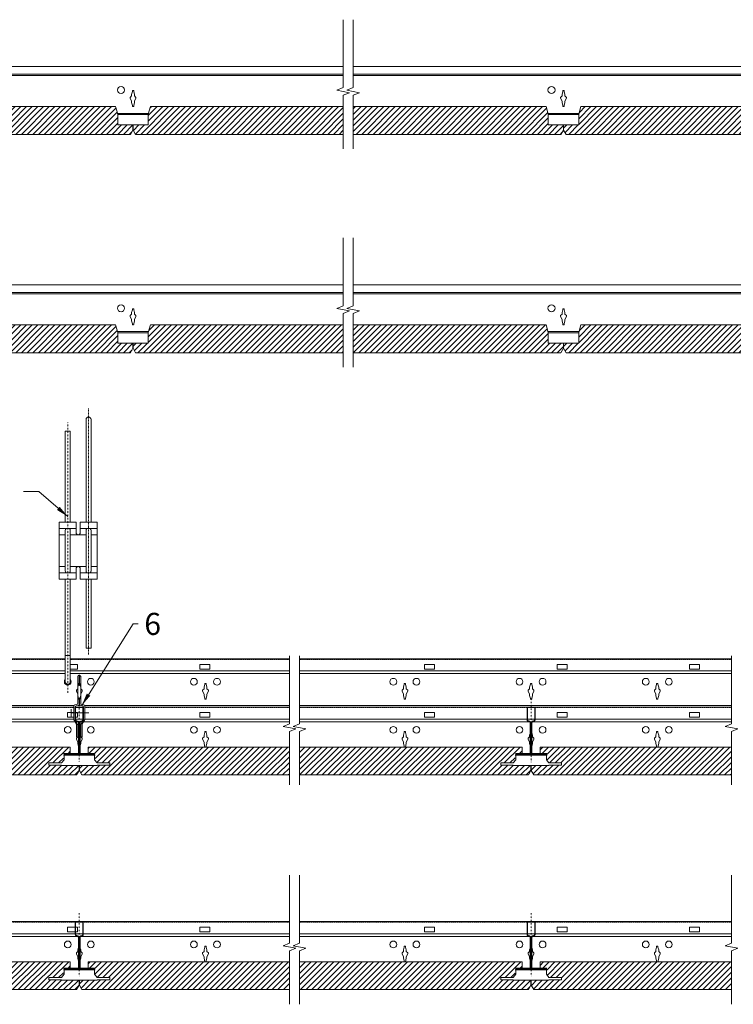
# Model space of a CAD drawing. Units: millimetres. Extents: x 855 to 2797, y -9005 to -8033.
# Drawn here: x 1421 to 1986, y -9005 to -8226 of the extents above; entities that cross this region are included whole.
import ezdxf

# ---------------------------------------------------------------- set-up
doc = ezdxf.new("R2010")
doc.units = ezdxf.units.MM
doc.linetypes.add('DASHDOT', pattern=[25.4, 12.7, -6.35, 0, -6.35])
doc.linetypes.add('HIDDEN2', pattern=[0.1875, 0.125, -0.0625])
doc.layers.get('0').update_dxf_attribs({"linetype": 'CONTINUOUS', "lineweight": 0})
for name, color, linetype, lineweight in [('RFN_01_DIMENSION', 1, 'CONTINUOUS', 13), ('RFN_02_TILES', 2, 'CONTINUOUS', 13), ('RFN_03_HATCH', 1, 'CONTINUOUS', 9), ('RFN_06_RFN_SYS_COMP', 1, 'CONTINUOUS', 13), ('RFN_07_1_OTHER_COMP', 4, 'CONTINUOUS', 9), ('RFN_07_2_OTHER_COMP', 9, 'CONTINUOUS', 9)]:
    doc.layers.add(name, color=color, linetype=linetype, lineweight=lineweight)
doc.styles.add('3_5MM', font='romans.shx', dxfattribs={"height": 3.5})
doc.dimstyles.new('3_5MM', dxfattribs={"dimtxt": 3.5, "dimasz": 2, "dimexe": 1, "dimexo": 1, "dimgap": 1, "dimtad": 1, "dimdsep": 46, "dimtxsty": '3_5MM', "dimblk": 'ARCHTICK', "dimcen": 3, "dimclrd": 2, "dimclre": 2, "dimclrt": 1, "dimadec": 0, "dimazin": 0, "dimtfac": 1, "dimtmove": 0, "dimatfit": 3, "dimfxl": 1, "dimtolj": 1, "dimtzin": 0, "dimlwd": -1, "dimlwe": -1, "dimarcsym": 0})

# ---------------------------------------------------------------- blocks, each defined once
blk = doc.blocks.new('2A')
at = {"layer": 'RFN_06_RFN_SYS_COMP'}
for p, q in [((-0.1, 30.12), (-0.1, 30.12)), ((0.1, 30.12), (0.1, 22.12)), ((0.1, 30.12), (0.1, 30.12)), ((-0.1, 22.12), (-0.1, 22.12))]:
    blk.add_line(p, q, dxfattribs=at)
blk.add_lwpolyline([(1.7, -18.88, -0.414214), (1.2, -18.38), (1.2, -9.17, -0.125034), (1.26, -8.93), (3.18, -5.4, 0.125034), (3.3, -4.93), (3.3, 4.93, 0.369511), (2.45, 5.91), (0.95, 6.15, -0.369511), (0.1, 7.14), (0.1, 11.12), (-0.1, 11.12), (-0.1, 7.14, -0.369511), (-0.95, 6.15), (-2.45, 5.91, 0.369511), (-3.3, 4.93), (-3.3, -4.93, 0.125034), (-3.18, -5.4), (-1.32, -8.82, -0.125034), (-1.2, -9.3), (-1.2, -18.38, -0.414214), (-1.7, -18.88, -0.414214), (-2.2, -18.38), (-2.2, -8.96, 0.138107), (-2.35, -8.43), (-4.15, -5.48, -0.138107), (-4.3, -4.96), (-4.3, 5.77, -0.369511), (-3.45, 6.76), (-1.95, 6.99, 0.369511), (-1.1, 7.98), (-1.1, 29.12, -0.414214), (-0.1, 30.12), (0, 30.12), (0.1, 30.12, -0.414214), (1.1, 29.12), (1.1, 7.98, 0.369511), (1.95, 6.99), (3.45, 6.76, -0.369511), (4.3, 5.77), (4.3, -4.96, -0.138107), (4.15, -5.48), (2.35, -8.43, 0.138107), (2.2, -8.96), (2.2, -18.38, -0.414214)], format="xyb", close=True, dxfattribs=at)
blk.add_lwpolyline([(-0.1, 30.12), (-0.1, 22.12), (0.1, 22.12), (0.1, 30.12)], dxfattribs=at)
blk = doc.blocks.new('HANGER_F')
at = {"layer": 'RFN_06_RFN_SYS_COMP'}
for p, q in [((6.75, 120.61), (-6.75, 120.61)), ((23.25, 120.61), (9.75, 120.61)), ((-2, 115.61), (-6.75, 115.61)), ((14.5, 115.61), (2, 115.61)), ((23.25, 115.61), (18.5, 115.61)), ((-2, 90.61), (-6.75, 90.61)), ((14.5, 90.61), (2, 90.61)), ((23.25, 90.61), (18.5, 90.61)), ((6.75, 85.61), (-6.75, 85.61)), ((23.25, 85.61), (9.75, 85.61)), ((2, 19.98), (-2, 19.98))]:
    blk.add_line(p, q, dxfattribs=at)
for points in [[(18.5, 125.61), (18.5, 207, 0.986472), (14.5, 206.95), (14.5, 125.61)], [(-1.36, 85.61, -0.208567), (-2, 87.08), (-2, 119.14, -0.208567), (-1.36, 120.61)], [(1.36, 120.61, -0.201566), (2, 119.2), (2, 87.02, -0.201566), (1.36, 85.61)], [(15.14, 85.61, -0.208567), (14.5, 87.08), (14.5, 119.14, -0.208567), (15.14, 120.61)], [(17.86, 120.61, -0.201566), (18.5, 119.2), (18.5, 87.02, -0.201566), (17.86, 85.61)], [(2, 80.61), (2, -0.67, -0.986472), (-2, -0.73), (-2, 80.61)]]:
    blk.add_lwpolyline(points, format="xyb", dxfattribs=at)
for points in [[(-2, 125.61), (-2, 197.82), (2, 197.82), (2, 125.61)], [(14.5, 80.61), (14.5, 25.91), (18.5, 25.91), (18.5, 80.61)]]:
    blk.add_lwpolyline(points, dxfattribs=at)
blk.add_lwpolyline([(6.75, 80.61), (-6.75, 80.61), (-6.75, 125.61), (6.75, 125.61), (6.75, 116.61, 0.666667), (9.75, 116.61), (9.75, 125.61), (23.25, 125.61), (23.25, 80.61), (9.75, 80.61), (9.75, 89.61, 0.666667), (6.75, 89.61)], format="xyb", close=True, dxfattribs=at)
blk = doc.blocks.new('_ArchTick')
at = {"color": 0, "linetype": 'ByBlock', "const_width": 0.15}
blk.add_lwpolyline([(-0.5, -0.5), (0.5, 0.5)], dxfattribs=at)
blk = doc.blocks.new('SCF')
at = {"layer": 'RFN_07_1_OTHER_COMP'}
for p, q in [((-11.78, 0), (2, 0)), ((2, -3), (2, 3))]:
    blk.add_line(p, q, dxfattribs=at)

msp = doc.modelspace()

# ---------------------------------------------------------------- hatches: boundary and pattern name
at = {"layer": 'RFN_03_HATCH'}
h = msp.add_hatch(dxfattribs=at)
h.set_pattern_fill('ANSI31', color=256, style=0)
h.set_pattern_definition([(45, (-164.555, -9369.076), (-2.245064, 2.245064), [])])
h.paths.add_polyline_path([(924.75, -8294.51), (923.03, -8300.51), (923.03, -8309.01), (910.83, -8309.01), (910.83, -8313.01), (912.8, -8316.51), (1508.67, -8316.51), (1510.63, -8313.01), (1510.63, -8309.01), (1498.43, -8309.01), (1498.43, -8300.51), (1496.71, -8294.51)])
h = msp.add_hatch(dxfattribs=at)
h.set_pattern_fill('ANSI31', color=256, style=0)
h.paths.add_polyline_path([(1677.28, -8316.51), (1677.28, -8294.51), (1524.75, -8294.51), (1523.03, -8300.51), (1523.03, -8309.01), (1510.83, -8309.01), (1510.83, -8313.01), (1512.8, -8316.51)])
h.paths.add_polyline_path([(1849.76, -8316.51), (1851.73, -8313.01), (1851.73, -8309.01), (1839.53, -8309.01), (1839.53, -8300.51), (1837.81, -8294.51), (1685.28, -8294.51), (1685.28, -8316.51)])
h = msp.add_hatch(dxfattribs=at)
h.set_pattern_fill('ANSI31', color=256, style=0)
h.set_pattern_definition([(45, (776.5402, -9369.076), (-2.245064, 2.245064), [])])
h.paths.add_polyline_path([(1865.85, -8294.51), (1864.13, -8300.51), (1864.13, -8309.01), (1851.93, -8309.01), (1851.93, -8313.01), (1853.89, -8316.51), (2449.76, -8316.51), (2451.73, -8313.01), (2451.73, -8309.01), (2439.53, -8309.01), (2439.53, -8300.51), (2437.81, -8294.51)])
h = msp.add_hatch(dxfattribs=at)
h.set_pattern_fill('ANSI31', color=256, style=0)
h.set_pattern_definition([(45, (-164.555, -9541.9098), (-2.245064, 2.245064), [])])
h.paths.add_polyline_path([(924.75, -8467.34), (923.03, -8473.34), (923.03, -8481.84), (910.83, -8481.84), (910.83, -8485.84), (912.8, -8489.34), (1508.67, -8489.34), (1510.63, -8485.84), (1510.63, -8481.84), (1498.43, -8481.84), (1498.43, -8473.34), (1496.71, -8467.34)])
h = msp.add_hatch(dxfattribs=at)
h.set_pattern_fill('ANSI31', color=256, style=0)
h.paths.add_polyline_path([(1849.76, -8489.34), (1851.73, -8485.84), (1851.73, -8481.84), (1839.53, -8481.84), (1839.53, -8473.34), (1837.81, -8467.34), (1685.28, -8467.34), (1685.28, -8489.34)])
h.paths.add_polyline_path([(1677.28, -8489.34), (1677.28, -8467.34), (1524.75, -8467.34), (1523.03, -8473.34), (1523.03, -8481.84), (1510.83, -8481.84), (1510.83, -8485.84), (1512.8, -8489.34)])
h = msp.add_hatch(dxfattribs=at)
h.set_pattern_fill('ANSI31', color=256, style=0)
h.set_pattern_definition([(45, (776.5402, -9541.9098), (-2.245064, 2.245064), [])])
h.paths.add_polyline_path([(1865.85, -8467.34), (1864.13, -8473.34), (1864.13, -8481.84), (1851.93, -8481.84), (1851.93, -8485.84), (1853.89, -8489.34), (2449.76, -8489.34), (2451.73, -8485.84), (2451.73, -8481.84), (2439.53, -8481.84), (2439.53, -8473.34), (2437.81, -8467.34)])
h = msp.add_hatch(dxfattribs=at)
h.set_pattern_fill('ANSI31', color=256, scale=0.2, style=0)
h.set_pattern_definition([(45, (2704.8046, -7180.25756), (-0.4490128, 0.4490128), [])])
h.paths.add_polyline_path([(1471.34, -8770.68, 0.414214), (1470.59, -8769.93), (1468.16, -8769.93), (1468.16, -8770.23), (1470.59, -8770.23, -0.414214), (1471.04, -8770.68), (1471.04, -8780.15, -0.300273), (1470.76, -8780.57), (1469.33, -8781.23, 0.2852), (1468.46, -8782.63), (1468.46, -8806.88, 0.414214), (1469.26, -8807.68), (1479.86, -8807.68), (1479.86, -8807.38), (1469.26, -8807.38, -0.414214), (1468.76, -8806.88), (1468.76, -8782.63, -0.2852), (1469.47, -8781.5), (1470.92, -8780.83, 0.2852), (1471.34, -8780.15)])
h.paths.add_polyline_path([(1465.29, -8770.68, -0.414214), (1465.74, -8770.23), (1468.16, -8770.23), (1468.16, -8769.93), (1465.74, -8769.93, 0.414214), (1464.99, -8770.68), (1464.99, -8780.15, 0.2852), (1465.4, -8780.83), (1466.85, -8781.5, -0.2852), (1467.56, -8782.63), (1467.56, -8806.88, -0.414214), (1467.06, -8807.38), (1456.46, -8807.38), (1456.46, -8807.68), (1467.06, -8807.68, 0.414214), (1467.86, -8806.88), (1467.86, -8782.63, 0.2852), (1466.99, -8781.23), (1465.56, -8780.57, -0.300273), (1465.29, -8780.15)])
h = msp.add_hatch(dxfattribs=at)
h.set_pattern_fill('ANSI31', color=256, scale=0.2, style=0)
h.set_pattern_definition([(45, (3062.8046, -7180.25756), (-0.4490128, 0.4490128), [])])
h.paths.add_polyline_path([(1829.34, -8770.68, 0.414214), (1828.59, -8769.93), (1826.16, -8769.93), (1826.16, -8770.23), (1828.59, -8770.23, -0.414214), (1829.04, -8770.68), (1829.04, -8780.15, -0.300273), (1828.76, -8780.57), (1827.33, -8781.23, 0.2852), (1826.46, -8782.63), (1826.46, -8806.88, 0.414214), (1827.26, -8807.68), (1837.86, -8807.68), (1837.86, -8807.38), (1827.26, -8807.38, -0.414214), (1826.76, -8806.88), (1826.76, -8782.63, -0.2852), (1827.47, -8781.5), (1828.92, -8780.83, 0.2852), (1829.34, -8780.15)])
h.paths.add_polyline_path([(1823.29, -8770.68, -0.414214), (1823.74, -8770.23), (1826.16, -8770.23), (1826.16, -8769.93), (1823.74, -8769.93, 0.414214), (1822.99, -8770.68), (1822.99, -8780.15, 0.2852), (1823.4, -8780.83), (1824.85, -8781.5, -0.2852), (1825.56, -8782.63), (1825.56, -8806.88, -0.414214), (1825.06, -8807.38), (1814.46, -8807.38), (1814.46, -8807.68), (1825.06, -8807.68, 0.414214), (1825.86, -8806.88), (1825.86, -8782.63, 0.2852), (1824.99, -8781.23), (1823.56, -8780.57, -0.300273), (1823.29, -8780.15)])
h = msp.add_hatch(dxfattribs=at)
h.set_pattern_fill('ANSI31', color=256, style=0)
h.set_pattern_definition([(45, (-196.7576, -9834.1024), (-2.245064, 2.245064), [])])
h.paths.add_polyline_path([(875.26, -8801.7), (875.26, -8806.69), (880.78, -8806.69), (880.78, -8811.81), (882.34, -8814.19), (892.24, -8814.19), (892.24, -8816), (882.34, -8816), (882.34, -8816.2), (868.26, -8816.2), (868.26, -8820.2), (870.23, -8823.7), (1466.09, -8823.7), (1468.06, -8820.2), (1468.06, -8816.2), (1454.43, -8816.2), (1454.43, -8816), (1444.09, -8816), (1444.09, -8814.19), (1453.98, -8814.19), (1455.54, -8811.81), (1455.54, -8806.69), (1461.06, -8806.69), (1461.06, -8801.7)])
h = msp.add_hatch(dxfattribs=at)
h.set_pattern_fill('ANSI31', color=256, style=0)
h.paths.add_polyline_path([(1475.26, -8801.7), (1475.26, -8806.7), (1480.78, -8806.7), (1480.78, -8811.7), (1482.34, -8814.19), (1492.24, -8814.19), (1492.24, -8816), (1482.34, -8816), (1482.34, -8816.2), (1468.26, -8816.2), (1468.26, -8820.2), (1470.23, -8823.7), (1634.71, -8823.7), (1634.71, -8801.7)])
h.paths.add_polyline_path([(1642.71, -8801.7), (1642.71, -8823.7), (1824.09, -8823.7), (1826.06, -8820.2), (1826.06, -8816.2), (1811.98, -8816.2), (1811.98, -8816), (1802.09, -8816), (1802.09, -8814.19), (1811.98, -8814.19), (1813.54, -8811.7), (1813.54, -8806.7), (1819.06, -8806.7), (1819.06, -8801.7)])
h = msp.add_hatch(dxfattribs=at)
h.set_pattern_fill('ANSI31', color=256, style=0)
h.paths.add_polyline_path([(1984.91, -8823.7), (1984.91, -8801.7), (1833.26, -8801.7), (1833.26, -8806.7), (1838.78, -8806.7), (1838.78, -8811.7), (1840.34, -8814.19), (1850.24, -8814.19), (1850.24, -8816), (1840.34, -8816), (1840.34, -8816.2), (1826.26, -8816.2), (1826.26, -8820.2), (1828.23, -8823.7)])
h.paths.add_polyline_path([(1992.91, -8801.7), (1992.91, -8823.7), (2182.09, -8823.7), (2184.06, -8820.2), (2184.06, -8816.2), (2169.98, -8816.2), (2169.98, -8816), (2160.09, -8816), (2160.09, -8814.19), (2169.98, -8814.19), (2171.54, -8811.7), (2171.54, -8806.7), (2177.06, -8806.7), (2177.06, -8801.7)])
h = msp.add_hatch(dxfattribs=at)
h.set_pattern_fill('ANSI31', color=256, scale=0.2, style=0)
h.set_pattern_definition([(45, (2704.8046, -7350.2019), (-0.4490128, 0.4490128), [])])
h.paths.add_polyline_path([(1471.34, -8940.63, 0.414214), (1470.59, -8939.88), (1468.16, -8939.88), (1468.16, -8940.18), (1470.59, -8940.18, -0.414214), (1471.04, -8940.63), (1471.04, -8950.1, -0.300273), (1470.76, -8950.51), (1469.33, -8951.17, 0.2852), (1468.46, -8952.58), (1468.46, -8976.82, 0.414214), (1469.26, -8977.62), (1479.86, -8977.62), (1479.86, -8977.32), (1469.26, -8977.32, -0.414214), (1468.76, -8976.82), (1468.76, -8952.58, -0.2852), (1469.47, -8951.44), (1470.92, -8950.77, 0.2852), (1471.34, -8950.1)])
h.paths.add_polyline_path([(1465.29, -8940.63, -0.414214), (1465.74, -8940.18), (1468.16, -8940.18), (1468.16, -8939.88), (1465.74, -8939.88, 0.414214), (1464.99, -8940.63), (1464.99, -8950.1, 0.2852), (1465.4, -8950.77), (1466.85, -8951.44, -0.2852), (1467.56, -8952.58), (1467.56, -8976.82, -0.414214), (1467.06, -8977.32), (1456.46, -8977.32), (1456.46, -8977.62), (1467.06, -8977.62, 0.414214), (1467.86, -8976.82), (1467.86, -8952.58, 0.2852), (1466.99, -8951.17), (1465.56, -8950.51, -0.300273), (1465.29, -8950.1)])
h = msp.add_hatch(dxfattribs=at)
h.set_pattern_fill('ANSI31', color=256, scale=0.2, style=0)
h.set_pattern_definition([(45, (3062.8046, -7350.2019), (-0.4490128, 0.4490128), [])])
h.paths.add_polyline_path([(1829.34, -8940.63, 0.414214), (1828.59, -8939.88), (1826.16, -8939.88), (1826.16, -8940.18), (1828.59, -8940.18, -0.414214), (1829.04, -8940.63), (1829.04, -8950.1, -0.300273), (1828.76, -8950.51), (1827.33, -8951.17, 0.2852), (1826.46, -8952.58), (1826.46, -8976.82, 0.414214), (1827.26, -8977.62), (1837.86, -8977.62), (1837.86, -8977.32), (1827.26, -8977.32, -0.414214), (1826.76, -8976.82), (1826.76, -8952.58, -0.2852), (1827.47, -8951.44), (1828.92, -8950.77, 0.2852), (1829.34, -8950.1)])
h.paths.add_polyline_path([(1823.29, -8940.63, -0.414214), (1823.74, -8940.18), (1826.16, -8940.18), (1826.16, -8939.88), (1823.74, -8939.88, 0.414214), (1822.99, -8940.63), (1822.99, -8950.1, 0.2852), (1823.4, -8950.77), (1824.85, -8951.44, -0.2852), (1825.56, -8952.58), (1825.56, -8976.82, -0.414214), (1825.06, -8977.32), (1814.46, -8977.32), (1814.46, -8977.62), (1825.06, -8977.62, 0.414214), (1825.86, -8976.82), (1825.86, -8952.58, 0.2852), (1824.99, -8951.17), (1823.56, -8950.51, -0.300273), (1823.29, -8950.1)])
h = msp.add_hatch(dxfattribs=at)
h.set_pattern_fill('ANSI31', color=256, style=0)
h.set_pattern_definition([(45, (-196.7576, -10004.0467), (-2.245064, 2.245064), [])])
h.paths.add_polyline_path([(875.26, -8971.65), (875.26, -8976.63), (880.78, -8976.63), (880.78, -8981.76), (882.34, -8984.14), (892.24, -8984.14), (892.24, -8985.95), (882.34, -8985.95), (882.34, -8986.15), (868.26, -8986.15), (868.26, -8990.15), (870.23, -8993.65), (1466.09, -8993.65), (1468.06, -8990.15), (1468.06, -8986.15), (1454.43, -8986.15), (1454.43, -8985.95), (1444.09, -8985.95), (1444.09, -8984.14), (1453.98, -8984.14), (1455.54, -8981.76), (1455.54, -8976.63), (1461.06, -8976.63), (1461.06, -8971.65)])
h = msp.add_hatch(dxfattribs=at)
h.set_pattern_fill('ANSI31', color=256, style=0)
h.paths.add_polyline_path([(1642.71, -8971.65), (1642.71, -8993.65), (1824.09, -8993.65), (1826.06, -8990.15), (1826.06, -8986.15), (1811.98, -8986.15), (1811.98, -8985.95), (1802.09, -8985.95), (1802.09, -8984.14), (1811.98, -8984.14), (1813.54, -8981.65), (1813.54, -8976.65), (1819.06, -8976.65), (1819.06, -8971.65)])
h.paths.add_polyline_path([(1634.71, -8993.65), (1634.71, -8971.65), (1475.26, -8971.65), (1475.26, -8976.65), (1480.78, -8976.65), (1480.78, -8981.65), (1482.34, -8984.14), (1492.24, -8984.14), (1492.24, -8985.95), (1482.34, -8985.95), (1482.34, -8986.15), (1468.26, -8986.15), (1468.26, -8990.15), (1470.23, -8993.65)])
h = msp.add_hatch(dxfattribs=at)
h.set_pattern_fill('ANSI31', color=256, style=0)
h.paths.add_polyline_path([(1992.91, -8971.65), (1992.91, -8993.65), (2182.09, -8993.65), (2184.06, -8990.15), (2184.06, -8986.15), (2169.98, -8986.15), (2169.98, -8985.95), (2160.09, -8985.95), (2160.09, -8984.14), (2169.98, -8984.14), (2171.54, -8981.65), (2171.54, -8976.65), (2177.06, -8976.65), (2177.06, -8971.65)])
h.paths.add_polyline_path([(1833.26, -8971.65), (1833.26, -8976.65), (1838.78, -8976.65), (1838.78, -8981.65), (1840.34, -8984.14), (1850.24, -8984.14), (1850.24, -8985.95), (1840.34, -8985.95), (1840.34, -8986.15), (1826.26, -8986.15), (1826.26, -8990.15), (1828.23, -8993.65), (1984.91, -8993.65), (1984.91, -8971.65)])

# ---------------------------------------------------------------- linework, layer by layer
at = {"layer": 'RFN_02_TILES'}
for points in [[(924.55, -8294.51), (924.55, -8294.51), (922.83, -8300.51), (922.83, -8309.01), (910.83, -8309.01), (910.83, -8313.01), (912.83, -8316.51), (912.83, -8316.51), (1508.63, -8316.51), (1510.63, -8313.01), (1510.63, -8309.01), (1498.63, -8309.01), (1498.63, -8300.51), (1496.91, -8294.51)], [(2438.01, -8294.51), (2438.01, -8294.51), (2439.73, -8300.51), (2439.73, -8309.01), (2451.73, -8309.01), (2451.73, -8313.01), (2449.73, -8316.51), (2449.73, -8316.51), (1853.92, -8316.51), (1851.92, -8313.01), (1851.92, -8309.01), (1863.92, -8309.01), (1863.92, -8300.51), (1865.64, -8294.51)], [(924.55, -8467.34), (924.55, -8467.34), (922.83, -8473.34), (922.83, -8481.84), (910.83, -8481.84), (910.83, -8485.84), (912.83, -8489.34), (912.83, -8489.34), (1508.63, -8489.34), (1510.63, -8485.84), (1510.63, -8481.84), (1498.63, -8481.84), (1498.63, -8473.34), (1496.91, -8467.34)], [(2438.01, -8467.34), (2438.01, -8467.34), (2439.73, -8473.34), (2439.73, -8481.84), (2451.73, -8481.84), (2451.73, -8485.84), (2449.73, -8489.34), (2449.73, -8489.34), (1853.92, -8489.34), (1851.92, -8485.84), (1851.92, -8481.84), (1863.92, -8481.84), (1863.92, -8473.34), (1865.64, -8467.34)]]:
    msp.add_lwpolyline(points, close=True, dxfattribs=at)
for points in [[(1677.28, -8316.51), (1512.83, -8316.51), (1510.83, -8313.01), (1510.83, -8309.01), (1522.83, -8309.01), (1522.83, -8300.51), (1524.55, -8294.51), (1677.28, -8294.51)], [(1685.28, -8316.51), (1849.73, -8316.51), (1851.73, -8313.01), (1851.73, -8309.01), (1839.73, -8309.01), (1839.73, -8300.51), (1838.01, -8294.51), (1685.28, -8294.51)], [(1677.28, -8489.34), (1512.83, -8489.34), (1510.83, -8485.84), (1510.83, -8481.84), (1522.83, -8481.84), (1522.83, -8473.34), (1524.55, -8467.34), (1677.28, -8467.34)], [(1685.28, -8489.34), (1849.73, -8489.34), (1851.73, -8485.84), (1851.73, -8481.84), (1839.73, -8481.84), (1839.73, -8473.34), (1838.01, -8467.34), (1685.28, -8467.34)], [(870.26, -8823.72), (1466.06, -8823.72), (1468.06, -8820.22), (1468.06, -8816.22), (1453.98, -8816.22), (1453.98, -8816.02), (1444.06, -8816.02), (1444.06, -8814.22), (1453.98, -8814.22), (1456.06, -8811.62), (1456.06, -8806.72), (1461.06, -8806.72), (1461.06, -8801.72), (875.26, -8801.72)], [(1634.71, -8823.72), (1470.26, -8823.72), (1468.26, -8820.22), (1468.26, -8816.22), (1482.34, -8816.22), (1482.34, -8816.02), (1492.26, -8816.02), (1492.26, -8814.22), (1482.34, -8814.22), (1480.26, -8811.62), (1480.26, -8806.72), (1475.26, -8806.72), (1475.26, -8801.72), (1634.71, -8801.72)], [(1642.71, -8823.72), (1824.06, -8823.72), (1826.06, -8820.22), (1826.06, -8816.22), (1811.98, -8816.22), (1811.98, -8816.02), (1802.06, -8816.02), (1802.06, -8814.22), (1811.98, -8814.22), (1814.06, -8811.62), (1814.06, -8806.72), (1819.06, -8806.72), (1819.06, -8801.72), (1642.71, -8801.72)], [(1984.91, -8823.72), (1828.26, -8823.72), (1826.26, -8820.22), (1826.26, -8816.22), (1840.34, -8816.22), (1840.34, -8816.02), (1850.26, -8816.02), (1850.26, -8814.22), (1840.34, -8814.22), (1838.26, -8811.62), (1838.26, -8806.72), (1833.26, -8806.72), (1833.26, -8801.72), (1984.91, -8801.72)], [(870.26, -8993.65), (1466.06, -8993.65), (1468.06, -8990.15), (1468.06, -8986.15), (1453.98, -8986.15), (1453.98, -8985.95), (1444.06, -8985.95), (1444.06, -8984.15), (1453.98, -8984.15), (1456.06, -8981.55), (1456.06, -8976.65), (1461.06, -8976.65), (1461.06, -8971.65), (875.26, -8971.65)], [(1634.71, -8993.65), (1470.26, -8993.65), (1468.26, -8990.15), (1468.26, -8986.15), (1482.34, -8986.15), (1482.34, -8985.95), (1492.26, -8985.95), (1492.26, -8984.15), (1482.34, -8984.15), (1480.26, -8981.55), (1480.26, -8976.65), (1475.26, -8976.65), (1475.26, -8971.65), (1634.71, -8971.65)], [(1642.71, -8993.65), (1824.06, -8993.65), (1826.06, -8990.15), (1826.06, -8986.15), (1811.98, -8986.15), (1811.98, -8985.95), (1802.06, -8985.95), (1802.06, -8984.15), (1811.98, -8984.15), (1814.06, -8981.55), (1814.06, -8976.65), (1819.06, -8976.65), (1819.06, -8971.65), (1642.71, -8971.65)], [(1984.91, -8993.65), (1828.26, -8993.65), (1826.26, -8990.15), (1826.26, -8986.15), (1840.34, -8986.15), (1840.34, -8985.95), (1850.26, -8985.95), (1850.26, -8984.15), (1840.34, -8984.15), (1838.26, -8981.55), (1838.26, -8976.65), (1833.26, -8976.65), (1833.26, -8971.65), (1984.91, -8971.65)]]:
    msp.add_lwpolyline(points, dxfattribs=at)
at = {"layer": 'RFN_06_RFN_SYS_COMP'}
for p, q in [((1677.28, -8268.84), (1209.3, -8268.84)), ((1209.3, -8269.84), (1677.28, -8269.84)), ((2104.3, -8268.84), (1685.28, -8268.84)), ((1685.28, -8269.84), (2104.3, -8269.84)), ((1677.28, -8441.67), (925.73, -8441.67)), ((925.73, -8442.67), (1677.28, -8442.67)), ((2436.83, -8441.67), (1685.28, -8441.67)), ((1685.28, -8442.67), (2436.83, -8442.67)), ((1184.35, -8731.83), (1457.03, -8731.83)), ((1461.03, -8731.83), (1634.71, -8731.83)), ((1642.71, -8731.83), (1984.91, -8731.83)), ((1466.7, -8736.18), (1461.03, -8736.18)), ((1466.7, -8739.91), (1461.03, -8739.91)), ((1457.03, -8741.39), (1184.35, -8741.39)), ((1184.35, -8743.51), (1457.03, -8743.51)), ((1634.71, -8741.39), (1461.03, -8741.39)), ((1461.03, -8743.51), (1634.71, -8743.51)), ((1984.91, -8741.39), (1642.71, -8741.39)), ((1642.71, -8743.51), (1984.91, -8743.51)), ((865.74, -8769.93), (1463.86, -8769.93)), ((1464.02, -8768.6), (1184.35, -8768.6)), ((1463.86, -8769.93), (1184.35, -8769.93)), ((1464.86, -8769.93), (1471.46, -8769.93)), ((1471.46, -8769.93), (1464.86, -8769.93)), ((1468.7, -8768.6), (1467.62, -8768.6)), ((1634.71, -8768.6), (1472.3, -8768.6)), ((1472.46, -8769.93), (1634.71, -8769.93)), ((1634.71, -8769.93), (1472.46, -8769.93)), ((1984.91, -8768.6), (1642.71, -8768.6)), ((1642.71, -8769.93), (1984.91, -8769.93)), ((1984.91, -8769.93), (1642.71, -8769.93)), ((1458.7, -8774.28), (1463.86, -8774.28)), ((1458.7, -8778.01), (1463.86, -8778.01)), ((1466.7, -8774.28), (1465.29, -8774.28)), ((1466.7, -8778.01), (1465.29, -8778.01)), ((1463.86, -8779.49), (863.07, -8779.49)), ((863.07, -8781.61), (1464.75, -8781.61)), ((1471.46, -8779.49), (1464.86, -8779.49)), ((1465.69, -8781.61), (1470.64, -8781.61)), ((1471.57, -8781.61), (1634.71, -8781.61)), ((1634.71, -8779.49), (1472.46, -8779.49)), ((1984.91, -8779.49), (1642.71, -8779.49)), ((1642.71, -8781.61), (1984.91, -8781.61)), ((1480.78, -8808.03), (1455.54, -8808.03)), ((1480.62, -8806.7), (1455.7, -8806.7)), ((1838.78, -8808.03), (1813.54, -8808.03)), ((1838.62, -8806.7), (1813.7, -8806.7)), ((865.74, -8939.88), (1634.71, -8939.88)), ((1642.71, -8939.88), (1984.91, -8939.88)), ((1634.71, -8949.43), (863.07, -8949.43)), ((1984.91, -8949.43), (1642.71, -8949.43)), ((863.07, -8951.55), (1634.71, -8951.55)), ((1642.71, -8951.55), (1984.91, -8951.55)), ((1480.78, -8977.98), (1455.54, -8977.98)), ((1480.62, -8976.65), (1455.7, -8976.65)), ((1838.78, -8977.98), (1813.54, -8977.98)), ((1838.62, -8976.65), (1813.7, -8976.65))]:
    msp.add_line(p, q, dxfattribs=at)
at = {"layer": 'RFN_06_RFN_SYS_COMP', "linetype": 'DASHDOT', "ltscale": 0.1}
for p, q in [((1475.52, -8728.34), (1475.52, -8533.41)), ((1459.03, -8758.6), (1459.03, -8544.55)), ((1468.16, -8762.58), (1468.16, -8812.95)), ((1826.16, -8763.09), (1826.16, -8813.46)), ((1468.16, -8933.04), (1468.16, -8983.4)), ((1826.16, -8933.04), (1826.16, -8983.4))]:
    msp.add_line(p, q, dxfattribs=at)
at = {"layer": 'RFN_06_RFN_SYS_COMP', "linetype": 'HIDDEN2'}
for p, q in [((1457.03, -8732.22), (1184.35, -8732.22)), ((1634.71, -8732.22), (1461.03, -8732.22)), ((1984.91, -8732.22), (1642.71, -8732.22)), ((1463.86, -8770.32), (871.24, -8770.32)), ((1471.46, -8770.32), (1464.86, -8770.32)), ((1634.71, -8770.32), (1472.46, -8770.32)), ((1984.91, -8770.32), (1642.71, -8770.32)), ((1634.71, -8940.27), (871.24, -8940.27)), ((1984.91, -8940.27), (1642.71, -8940.27))]:
    msp.add_line(p, q, dxfattribs=at)
at = {"layer": 'RFN_06_RFN_SYS_COMP'}
for points in [[(925.73, -8277.22), (925.73, -8262.74), (1677.28, -8262.74)], [(1685.28, -8262.74), (2436.83, -8262.74), (2436.83, -8277.22)], [(1498.24, -8299.84), (1523.22, -8299.84)], [(1523.03, -8300.84), (1498.43, -8300.84)], [(1839.33, -8299.84), (1864.32, -8299.84)], [(1864.13, -8300.84), (1839.53, -8300.84)], [(925.73, -8450.06), (925.73, -8435.57), (1677.28, -8435.57)], [(1685.28, -8435.57), (2436.83, -8435.57), (2436.83, -8450.06)], [(1498.24, -8472.67), (1523.22, -8472.67)], [(1523.03, -8473.67), (1498.43, -8473.67)], [(1839.33, -8472.67), (1864.32, -8472.67)], [(1864.13, -8473.67), (1839.53, -8473.67)], [(1466.7, -8739.91), (1466.7, -8736.18)], [(1458.7, -8774.28), (1458.7, -8778.01)], [(1466.7, -8778.01), (1466.7, -8774.28)]]:
    msp.add_lwpolyline(points, dxfattribs=at)
for points in [[(1509.59, -8291.33), (1509.59, -8290.21), (1508.46, -8287.8), (1508.46, -8287.14), (1509.59, -8286.02), (1509.59, -8284.76), (1510.2, -8282.48), (1510.2, -8281.87, -0.414214), (1510.32, -8281.75), (1511.15, -8281.75, -0.414214), (1511.27, -8281.87), (1511.27, -8282.48), (1511.88, -8284.76), (1511.88, -8286.02), (1513, -8287.14), (1513, -8287.8), (1511.88, -8290.21), (1511.88, -8291.33), (1511.27, -8293.61), (1511.27, -8294.22, -0.414214), (1511.15, -8294.34), (1510.32, -8294.34, -0.414214), (1510.2, -8294.22), (1510.2, -8293.61)], [(1850.68, -8291.33), (1850.68, -8290.21), (1849.56, -8287.8), (1849.56, -8287.14), (1850.68, -8286.02), (1850.68, -8284.76), (1851.29, -8282.48), (1851.29, -8281.87, -0.414214), (1851.41, -8281.75), (1852.24, -8281.75, -0.414214), (1852.36, -8281.87), (1852.36, -8282.48), (1852.97, -8284.76), (1852.97, -8286.02), (1854.1, -8287.14), (1854.1, -8287.8), (1852.97, -8290.21), (1852.97, -8291.33), (1852.36, -8293.61), (1852.36, -8294.22, -0.414214), (1852.24, -8294.34), (1851.41, -8294.34, -0.414214), (1851.29, -8294.22), (1851.29, -8293.61)], [(1509.59, -8464.17), (1509.59, -8463.04), (1508.46, -8460.63), (1508.46, -8459.98), (1509.59, -8458.85), (1509.59, -8457.59), (1510.2, -8455.32), (1510.2, -8454.71, -0.414214), (1510.32, -8454.58), (1511.15, -8454.58, -0.414214), (1511.27, -8454.71), (1511.27, -8455.32), (1511.88, -8457.59), (1511.88, -8458.85), (1513, -8459.98), (1513, -8460.63), (1511.88, -8463.04), (1511.88, -8464.17), (1511.27, -8466.44), (1511.27, -8467.05, -0.414214), (1511.15, -8467.17), (1510.32, -8467.17, -0.414214), (1510.2, -8467.05), (1510.2, -8466.44)], [(1850.68, -8464.17), (1850.68, -8463.04), (1849.56, -8460.63), (1849.56, -8459.98), (1850.68, -8458.85), (1850.68, -8457.59), (1851.29, -8455.32), (1851.29, -8454.71, -0.414214), (1851.41, -8454.58), (1852.24, -8454.58, -0.414214), (1852.36, -8454.71), (1852.36, -8455.32), (1852.97, -8457.59), (1852.97, -8458.85), (1854.1, -8459.98), (1854.1, -8460.63), (1852.97, -8463.04), (1852.97, -8464.17), (1852.36, -8466.44), (1852.36, -8467.05, -0.414214), (1852.24, -8467.17), (1851.41, -8467.17, -0.414214), (1851.29, -8467.05), (1851.29, -8466.44)], [(1467.01, -8760.77), (1467.01, -8759.65), (1465.89, -8757.24), (1465.89, -8756.59), (1467.01, -8755.46), (1467.01, -8754.2), (1467.62, -8751.93), (1467.62, -8751.32, -0.414214), (1467.75, -8751.19), (1468.58, -8751.19, -0.414214), (1468.7, -8751.32), (1468.7, -8751.93), (1469.31, -8754.2), (1469.31, -8755.46), (1470.43, -8756.59), (1470.43, -8757.24), (1469.31, -8759.65), (1469.31, -8760.77), (1468.7, -8763.05), (1468.7, -8763.66, -0.414214), (1468.58, -8763.78), (1467.75, -8763.78, -0.414214), (1467.62, -8763.66), (1467.62, -8763.05)], [(1567.01, -8760.77), (1567.01, -8759.65), (1565.89, -8757.24), (1565.89, -8756.59), (1567.01, -8755.46), (1567.01, -8754.2), (1567.62, -8751.93), (1567.62, -8751.32, -0.414214), (1567.75, -8751.19), (1568.58, -8751.19, -0.414214), (1568.7, -8751.32), (1568.7, -8751.93), (1569.31, -8754.2), (1569.31, -8755.46), (1570.43, -8756.59), (1570.43, -8757.24), (1569.31, -8759.65), (1569.31, -8760.77), (1568.7, -8763.05), (1568.7, -8763.66, -0.414214), (1568.58, -8763.78), (1567.75, -8763.78, -0.414214), (1567.62, -8763.66), (1567.62, -8763.05)], [(1725.01, -8760.77), (1725.01, -8759.65), (1723.89, -8757.24), (1723.89, -8756.59), (1725.01, -8755.46), (1725.01, -8754.2), (1725.62, -8751.93), (1725.62, -8751.32, -0.414214), (1725.75, -8751.19), (1726.58, -8751.19, -0.414214), (1726.7, -8751.32), (1726.7, -8751.93), (1727.31, -8754.2), (1727.31, -8755.46), (1728.43, -8756.59), (1728.43, -8757.24), (1727.31, -8759.65), (1727.31, -8760.77), (1726.7, -8763.05), (1726.7, -8763.66, -0.414214), (1726.58, -8763.78), (1725.75, -8763.78, -0.414214), (1725.62, -8763.66), (1725.62, -8763.05)], [(1825.01, -8760.77), (1825.01, -8759.65), (1823.89, -8757.24), (1823.89, -8756.59), (1825.01, -8755.46), (1825.01, -8754.2), (1825.62, -8751.93), (1825.62, -8751.32, -0.414214), (1825.75, -8751.19), (1826.58, -8751.19, -0.414214), (1826.7, -8751.32), (1826.7, -8751.93), (1827.31, -8754.2), (1827.31, -8755.46), (1828.43, -8756.59), (1828.43, -8757.24), (1827.31, -8759.65), (1827.31, -8760.77), (1826.7, -8763.05), (1826.7, -8763.66, -0.414214), (1826.58, -8763.78), (1825.75, -8763.78, -0.414214), (1825.62, -8763.66), (1825.62, -8763.05)], [(1925.01, -8760.77), (1925.01, -8759.65), (1923.89, -8757.24), (1923.89, -8756.59), (1925.01, -8755.46), (1925.01, -8754.2), (1925.62, -8751.93), (1925.62, -8751.32, -0.414214), (1925.75, -8751.19), (1926.58, -8751.19, -0.414214), (1926.7, -8751.32), (1926.7, -8751.93), (1927.31, -8754.2), (1927.31, -8755.46), (1928.43, -8756.59), (1928.43, -8757.24), (1927.31, -8759.65), (1927.31, -8760.77), (1926.7, -8763.05), (1926.7, -8763.66, -0.414214), (1926.58, -8763.78), (1925.75, -8763.78, -0.414214), (1925.62, -8763.66), (1925.62, -8763.05)], [(1467.06, -8807.68, 0.414214), (1467.86, -8806.88), (1467.86, -8782.63, 0.2852), (1466.99, -8781.23), (1465.54, -8780.56, -0.2852), (1465.29, -8780.15), (1465.29, -8770.68, -0.414214), (1465.74, -8770.23), (1470.59, -8770.23, -0.414214), (1471.04, -8770.68), (1471.04, -8780.15, -0.2852), (1470.79, -8780.56), (1469.33, -8781.23, 0.2852), (1468.46, -8782.63), (1468.46, -8806.88, 0.414214), (1469.26, -8807.68), (1479.86, -8807.68), (1479.86, -8807.38), (1469.26, -8807.38, -0.414214), (1468.76, -8806.88), (1468.76, -8782.63, -0.2852), (1469.47, -8781.5), (1470.92, -8780.83, 0.2852), (1471.34, -8780.15), (1471.34, -8770.68, 0.414214), (1470.59, -8769.93), (1465.74, -8769.93, 0.414214), (1464.99, -8770.68), (1464.99, -8780.15, 0.2852), (1465.4, -8780.83), (1466.85, -8781.5, -0.2852), (1467.56, -8782.63), (1467.56, -8806.88, -0.414214), (1467.06, -8807.38), (1456.46, -8807.38), (1456.46, -8807.68)], [(1825.06, -8807.68, 0.414214), (1825.86, -8806.88), (1825.86, -8782.63, 0.2852), (1824.99, -8781.23), (1823.54, -8780.56, -0.2852), (1823.29, -8780.15), (1823.29, -8770.68, -0.414214), (1823.74, -8770.23), (1828.59, -8770.23, -0.414214), (1829.04, -8770.68), (1829.04, -8780.15, -0.2852), (1828.79, -8780.56), (1827.33, -8781.23, 0.2852), (1826.46, -8782.63), (1826.46, -8806.88, 0.414214), (1827.26, -8807.68), (1837.86, -8807.68), (1837.86, -8807.38), (1827.26, -8807.38, -0.414214), (1826.76, -8806.88), (1826.76, -8782.63, -0.2852), (1827.47, -8781.5), (1828.92, -8780.83, 0.2852), (1829.34, -8780.15), (1829.34, -8770.68, 0.414214), (1828.59, -8769.93), (1823.74, -8769.93, 0.414214), (1822.99, -8770.68), (1822.99, -8780.15, 0.2852), (1823.4, -8780.83), (1824.85, -8781.5, -0.2852), (1825.56, -8782.63), (1825.56, -8806.88, -0.414214), (1825.06, -8807.38), (1814.46, -8807.38), (1814.46, -8807.68)], [(1467.01, -8798.87), (1467.01, -8797.75), (1465.89, -8795.34), (1465.89, -8794.69), (1467.01, -8793.56), (1467.01, -8792.3), (1467.62, -8790.03), (1467.62, -8789.42, -0.414214), (1467.75, -8789.29), (1468.58, -8789.29, -0.414214), (1468.7, -8789.42), (1468.7, -8790.03), (1469.31, -8792.3), (1469.31, -8793.56), (1470.43, -8794.69), (1470.43, -8795.34), (1469.31, -8797.75), (1469.31, -8798.87), (1468.7, -8801.15), (1468.7, -8801.76, -0.414214), (1468.58, -8801.88), (1467.75, -8801.88, -0.414214), (1467.62, -8801.76), (1467.62, -8801.15)], [(1825.01, -8798.87), (1825.01, -8797.75), (1823.89, -8795.34), (1823.89, -8794.69), (1825.01, -8793.56), (1825.01, -8792.3), (1825.62, -8790.03), (1825.62, -8789.42, -0.414214), (1825.75, -8789.29), (1826.58, -8789.29, -0.414214), (1826.7, -8789.42), (1826.7, -8790.03), (1827.31, -8792.3), (1827.31, -8793.56), (1828.43, -8794.69), (1828.43, -8795.34), (1827.31, -8797.75), (1827.31, -8798.87), (1826.7, -8801.15), (1826.7, -8801.76, -0.414214), (1826.58, -8801.88), (1825.75, -8801.88, -0.414214), (1825.62, -8801.76), (1825.62, -8801.15)], [(1479.66, -8807.02), (1477.16, -8807.15), (1477.17, -8807.32), (1479.66, -8807.19, -0.994126), (1479.66, -8807.86), (1456.67, -8807.86, -0.994126), (1456.66, -8807.19), (1459.15, -8807.32), (1459.16, -8807.15), (1456.67, -8807.02, 1), (1456.67, -8808.03), (1479.66, -8808.03, 1)], [(1837.66, -8807.02), (1835.16, -8807.15), (1835.17, -8807.32), (1837.66, -8807.19, -0.994126), (1837.66, -8807.86), (1814.67, -8807.86, -0.994126), (1814.66, -8807.19), (1817.15, -8807.32), (1817.16, -8807.15), (1814.67, -8807.02, 1), (1814.67, -8808.03), (1837.66, -8808.03, 1)], [(1467.06, -8977.62, 0.414214), (1467.86, -8976.82), (1467.86, -8952.58, 0.2852), (1466.99, -8951.17), (1465.54, -8950.5, -0.2852), (1465.29, -8950.1), (1465.29, -8940.63, -0.414214), (1465.74, -8940.18), (1470.59, -8940.18, -0.414214), (1471.04, -8940.63), (1471.04, -8950.1, -0.2852), (1470.79, -8950.5), (1469.33, -8951.17, 0.2852), (1468.46, -8952.58), (1468.46, -8976.82, 0.414214), (1469.26, -8977.62), (1479.86, -8977.62), (1479.86, -8977.32), (1469.26, -8977.32, -0.414214), (1468.76, -8976.82), (1468.76, -8952.58, -0.2852), (1469.47, -8951.44), (1470.92, -8950.77, 0.2852), (1471.34, -8950.1), (1471.34, -8940.63, 0.414214), (1470.59, -8939.88), (1465.74, -8939.88, 0.414214), (1464.99, -8940.63), (1464.99, -8950.1, 0.2852), (1465.4, -8950.77), (1466.85, -8951.44, -0.2852), (1467.56, -8952.58), (1467.56, -8976.82, -0.414214), (1467.06, -8977.32), (1456.46, -8977.32), (1456.46, -8977.62)], [(1825.06, -8977.62, 0.414214), (1825.86, -8976.82), (1825.86, -8952.58, 0.2852), (1824.99, -8951.17), (1823.54, -8950.5, -0.2852), (1823.29, -8950.1), (1823.29, -8940.63, -0.414214), (1823.74, -8940.18), (1828.59, -8940.18, -0.414214), (1829.04, -8940.63), (1829.04, -8950.1, -0.2852), (1828.79, -8950.5), (1827.33, -8951.17, 0.2852), (1826.46, -8952.58), (1826.46, -8976.82, 0.414214), (1827.26, -8977.62), (1837.86, -8977.62), (1837.86, -8977.32), (1827.26, -8977.32, -0.414214), (1826.76, -8976.82), (1826.76, -8952.58, -0.2852), (1827.47, -8951.44), (1828.92, -8950.77, 0.2852), (1829.34, -8950.1), (1829.34, -8940.63, 0.414214), (1828.59, -8939.88), (1823.74, -8939.88, 0.414214), (1822.99, -8940.63), (1822.99, -8950.1, 0.2852), (1823.4, -8950.77), (1824.85, -8951.44, -0.2852), (1825.56, -8952.58), (1825.56, -8976.82, -0.414214), (1825.06, -8977.32), (1814.46, -8977.32), (1814.46, -8977.62)], [(1467.01, -8968.82), (1467.01, -8967.7), (1465.89, -8965.29), (1465.89, -8964.63), (1467.01, -8963.51), (1467.01, -8962.25), (1467.62, -8959.97), (1467.62, -8959.36, -0.414214), (1467.75, -8959.24), (1468.58, -8959.24, -0.414214), (1468.7, -8959.36), (1468.7, -8959.97), (1469.31, -8962.25), (1469.31, -8963.51), (1470.43, -8964.63), (1470.43, -8965.29), (1469.31, -8967.7), (1469.31, -8968.82), (1468.7, -8971.1), (1468.7, -8971.71, -0.414214), (1468.58, -8971.83), (1467.75, -8971.83, -0.414214), (1467.62, -8971.71), (1467.62, -8971.1)], [(1825.01, -8968.82), (1825.01, -8967.7), (1823.89, -8965.29), (1823.89, -8964.63), (1825.01, -8963.51), (1825.01, -8962.25), (1825.62, -8959.97), (1825.62, -8959.36, -0.414214), (1825.75, -8959.24), (1826.58, -8959.24, -0.414214), (1826.7, -8959.36), (1826.7, -8959.97), (1827.31, -8962.25), (1827.31, -8963.51), (1828.43, -8964.63), (1828.43, -8965.29), (1827.31, -8967.7), (1827.31, -8968.82), (1826.7, -8971.1), (1826.7, -8971.71, -0.414214), (1826.58, -8971.83), (1825.75, -8971.83, -0.414214), (1825.62, -8971.71), (1825.62, -8971.1)], [(1479.66, -8976.96), (1477.16, -8977.09), (1477.17, -8977.26), (1479.66, -8977.13, -0.994126), (1479.66, -8977.81), (1456.67, -8977.81, -0.994126), (1456.66, -8977.13), (1459.15, -8977.26), (1459.16, -8977.09), (1456.67, -8976.96, 1), (1456.67, -8977.98), (1479.66, -8977.98, 1)], [(1837.66, -8976.96), (1835.16, -8977.09), (1835.17, -8977.26), (1837.66, -8977.13, -0.994126), (1837.66, -8977.81), (1814.67, -8977.81, -0.994126), (1814.66, -8977.13), (1817.15, -8977.26), (1817.16, -8977.09), (1814.67, -8976.96, 1), (1814.67, -8977.98), (1837.66, -8977.98, 1)]]:
    msp.add_lwpolyline(points, format="xyb", close=True, dxfattribs=at)
for points in [[(1571.7, -8739.91), (1571.7, -8736.18), (1563.7, -8736.18), (1563.7, -8739.91)], [(1749.7, -8739.91), (1749.7, -8736.18), (1741.7, -8736.18), (1741.7, -8739.91)], [(1854.7, -8739.91), (1854.7, -8736.18), (1846.7, -8736.18), (1846.7, -8739.91)], [(1959.7, -8739.91), (1959.7, -8736.18), (1951.7, -8736.18), (1951.7, -8739.91)], [(1571.7, -8778.01), (1571.7, -8774.28), (1563.7, -8774.28), (1563.7, -8778.01)], [(1749.7, -8778.01), (1749.7, -8774.28), (1741.7, -8774.28), (1741.7, -8778.01)], [(1854.7, -8778.01), (1854.7, -8774.28), (1846.7, -8774.28), (1846.7, -8778.01)], [(1959.7, -8778.01), (1959.7, -8774.28), (1951.7, -8774.28), (1951.7, -8778.01)], [(1466.7, -8947.96), (1466.7, -8944.22), (1458.7, -8944.22), (1458.7, -8947.96)], [(1571.7, -8947.96), (1571.7, -8944.22), (1563.7, -8944.22), (1563.7, -8947.96)], [(1749.7, -8947.96), (1749.7, -8944.22), (1741.7, -8944.22), (1741.7, -8947.96)], [(1854.7, -8947.96), (1854.7, -8944.22), (1846.7, -8944.22), (1846.7, -8947.96)], [(1959.7, -8947.96), (1959.7, -8944.22), (1951.7, -8944.22), (1951.7, -8947.96)]]:
    msp.add_lwpolyline(points, close=True, dxfattribs=at)
for points in [[(1567.77, -8801.7), (1567.01, -8798.87), (1567.01, -8797.75), (1565.89, -8795.34), (1565.89, -8794.69), (1567.01, -8793.56), (1567.01, -8792.3), (1567.62, -8790.03), (1567.62, -8789.42, -0.414214), (1567.75, -8789.29), (1568.58, -8789.29, -0.414214), (1568.7, -8789.42), (1568.7, -8790.03), (1569.31, -8792.3), (1569.31, -8793.56), (1570.43, -8794.69), (1570.43, -8795.34), (1569.31, -8797.75), (1569.31, -8798.87), (1568.55, -8801.7)], [(1725.77, -8801.7), (1725.01, -8798.87), (1725.01, -8797.75), (1723.89, -8795.34), (1723.89, -8794.69), (1725.01, -8793.56), (1725.01, -8792.3), (1725.62, -8790.03), (1725.62, -8789.42, -0.414214), (1725.75, -8789.29), (1726.58, -8789.29, -0.414214), (1726.7, -8789.42), (1726.7, -8790.03), (1727.31, -8792.3), (1727.31, -8793.56), (1728.43, -8794.69), (1728.43, -8795.34), (1727.31, -8797.75), (1727.31, -8798.87), (1726.55, -8801.7)], [(1925.77, -8801.7), (1925.01, -8798.87), (1925.01, -8797.75), (1923.89, -8795.34), (1923.89, -8794.69), (1925.01, -8793.56), (1925.01, -8792.3), (1925.62, -8790.03), (1925.62, -8789.42, -0.414214), (1925.75, -8789.29), (1926.58, -8789.29, -0.414214), (1926.7, -8789.42), (1926.7, -8790.03), (1927.31, -8792.3), (1927.31, -8793.56), (1928.43, -8794.69), (1928.43, -8795.34), (1927.31, -8797.75), (1927.31, -8798.87), (1926.55, -8801.7)], [(1567.77, -8971.65), (1567.01, -8968.82), (1567.01, -8967.7), (1565.89, -8965.29), (1565.89, -8964.63), (1567.01, -8963.51), (1567.01, -8962.25), (1567.62, -8959.97), (1567.62, -8959.36, -0.414214), (1567.75, -8959.24), (1568.58, -8959.24, -0.414214), (1568.7, -8959.36), (1568.7, -8959.97), (1569.31, -8962.25), (1569.31, -8963.51), (1570.43, -8964.63), (1570.43, -8965.29), (1569.31, -8967.7), (1569.31, -8968.82), (1568.55, -8971.65)], [(1725.77, -8971.65), (1725.01, -8968.82), (1725.01, -8967.7), (1723.89, -8965.29), (1723.89, -8964.63), (1725.01, -8963.51), (1725.01, -8962.25), (1725.62, -8959.97), (1725.62, -8959.36, -0.414214), (1725.75, -8959.24), (1726.58, -8959.24, -0.414214), (1726.7, -8959.36), (1726.7, -8959.97), (1727.31, -8962.25), (1727.31, -8963.51), (1728.43, -8964.63), (1728.43, -8965.29), (1727.31, -8967.7), (1727.31, -8968.82), (1726.55, -8971.65)], [(1925.77, -8971.65), (1925.01, -8968.82), (1925.01, -8967.7), (1923.89, -8965.29), (1923.89, -8964.63), (1925.01, -8963.51), (1925.01, -8962.25), (1925.62, -8959.97), (1925.62, -8959.36, -0.414214), (1925.75, -8959.24), (1926.58, -8959.24, -0.414214), (1926.7, -8959.36), (1926.7, -8959.97), (1927.31, -8962.25), (1927.31, -8963.51), (1928.43, -8964.63), (1928.43, -8965.29), (1927.31, -8967.7), (1927.31, -8968.82), (1926.55, -8971.65)]]:
    msp.add_lwpolyline(points, format="xyb", dxfattribs=at)
for centre, radius in [((1501.24, -8281.34), 2.78), ((1842.34, -8281.34), 2.78), ((1842.34, -8281.34), 2.78), ((1501.24, -8454.17), 2.78), ((1842.34, -8454.17), 2.78), ((1842.34, -8454.17), 2.78), ((1477.3, -8749.88), 2.67), ((1559.02, -8749.88), 2.67), ((1559.02, -8749.88), 2.67), ((1577.3, -8749.88), 2.67), ((1577.3, -8749.88), 2.67), ((1717.02, -8749.88), 2.67), ((1735.3, -8749.88), 2.67), ((1817.02, -8749.88), 2.67), ((1835.3, -8749.88), 2.67), ((1917.02, -8749.88), 2.67), ((1935.3, -8749.88), 2.67), ((1459.02, -8787.98), 2.67), ((1477.3, -8787.98), 2.67), ((1559.02, -8787.98), 2.67), ((1559.02, -8787.98), 2.67), ((1577.3, -8787.98), 2.67), ((1577.3, -8787.98), 2.67), ((1717.02, -8787.98), 2.67), ((1735.3, -8787.98), 2.67), ((1817.02, -8787.98), 2.67), ((1817.02, -8787.98), 2.67), ((1835.3, -8787.98), 2.67), ((1917.02, -8787.98), 2.67), ((1935.3, -8787.98), 2.67), ((1459.02, -8957.92), 2.67), ((1477.3, -8957.92), 2.67), ((1559.02, -8957.92), 2.67), ((1559.02, -8957.92), 2.67), ((1577.3, -8957.92), 2.67), ((1577.3, -8957.92), 2.67), ((1717.02, -8957.92), 2.67), ((1735.3, -8957.92), 2.67), ((1817.02, -8957.92), 2.67), ((1817.02, -8957.92), 2.67), ((1835.3, -8957.92), 2.67), ((1917.02, -8957.92), 2.67), ((1935.3, -8957.92), 2.67)]:
    msp.add_circle(centre, radius, dxfattribs=at)
msp.add_arc((1459.02, -8749.88), 2.67, 138.45387, 41.52245, dxfattribs=at)
at = {"layer": 'RFN_07_2_OTHER_COMP'}
for points in [[(1677.28, -8225.65), (1677.28, -8279.47), (1672.28, -8281.47), (1682.28, -8283.47), (1677.28, -8285.47), (1677.28, -8327.85)], [(1685.28, -8225.65), (1685.28, -8279.47), (1680.28, -8281.47), (1690.28, -8283.47), (1685.28, -8285.47), (1685.28, -8327.85)], [(1677.28, -8398.49), (1677.28, -8452.31), (1672.28, -8454.31), (1682.28, -8456.31), (1677.28, -8458.31), (1677.28, -8500.68)], [(1685.28, -8398.49), (1685.28, -8452.31), (1680.28, -8454.31), (1690.28, -8456.31), (1685.28, -8458.31), (1685.28, -8500.68)], [(1634.71, -8729.46), (1634.71, -8783.28), (1629.71, -8785.28), (1639.71, -8787.28), (1634.71, -8789.28), (1634.71, -8831.65)], [(1642.71, -8729.46), (1642.71, -8783.28), (1637.71, -8785.28), (1647.71, -8787.28), (1642.71, -8789.28), (1642.71, -8831.65)], [(1984.91, -8729.46), (1984.91, -8783.28), (1979.91, -8785.28), (1989.91, -8787.28), (1984.91, -8789.28), (1984.91, -8831.65)], [(1634.71, -8903.14), (1634.71, -8956.96), (1629.71, -8958.96), (1639.71, -8960.96), (1634.71, -8962.96), (1634.71, -9005.33)], [(1642.71, -8903.14), (1642.71, -8956.96), (1637.71, -8958.96), (1647.71, -8960.96), (1642.71, -8962.96), (1642.71, -9005.33)], [(1984.91, -8903.14), (1984.91, -8956.96), (1979.91, -8958.96), (1989.91, -8960.96), (1984.91, -8962.96), (1984.91, -9005.33)]]:
    msp.add_lwpolyline(points, dxfattribs=at)

# ---------------------------------------------------------------- block references
at = {"layer": 'RFN_06_RFN_SYS_COMP'}
for name, p in [('HANGER_F', (1459.03, -8749.2)), ('2A', (1468.16, -8774.91))]:
    msp.add_blockref(name, p, dxfattribs=at)
at = {"layer": 'RFN_07_1_OTHER_COMP', "xscale": -1}
msp.add_blockref('SCF', (1463.86, -8774.5), dxfattribs=at)

# ---------------------------------------------------------------- texts
at = {"layer": 'RFN_01_DIMENSION', "insert": (1519.69, -8695.36), "char_height": 17.5, "attachment_point": 1, "style": '3_5MM'}
msp.add_mtext('6', dxfattribs=at)

# ---------------------------------------------------------------- leaders
at = {"layer": 'RFN_01_DIMENSION'}
for points in [[(1459.08, -8619.14), (1436.08, -8599.26), (1424, -8599.26)], [(1470.16, -8768.59), (1510.85, -8704.11), (1514.69, -8704.11)]]:
    msp.add_leader(points, dimstyle='3_5MM', override={"dimscale": 5, "dimtad": 0}, dxfattribs=at)

doc.saveas('drawing.dxf')
